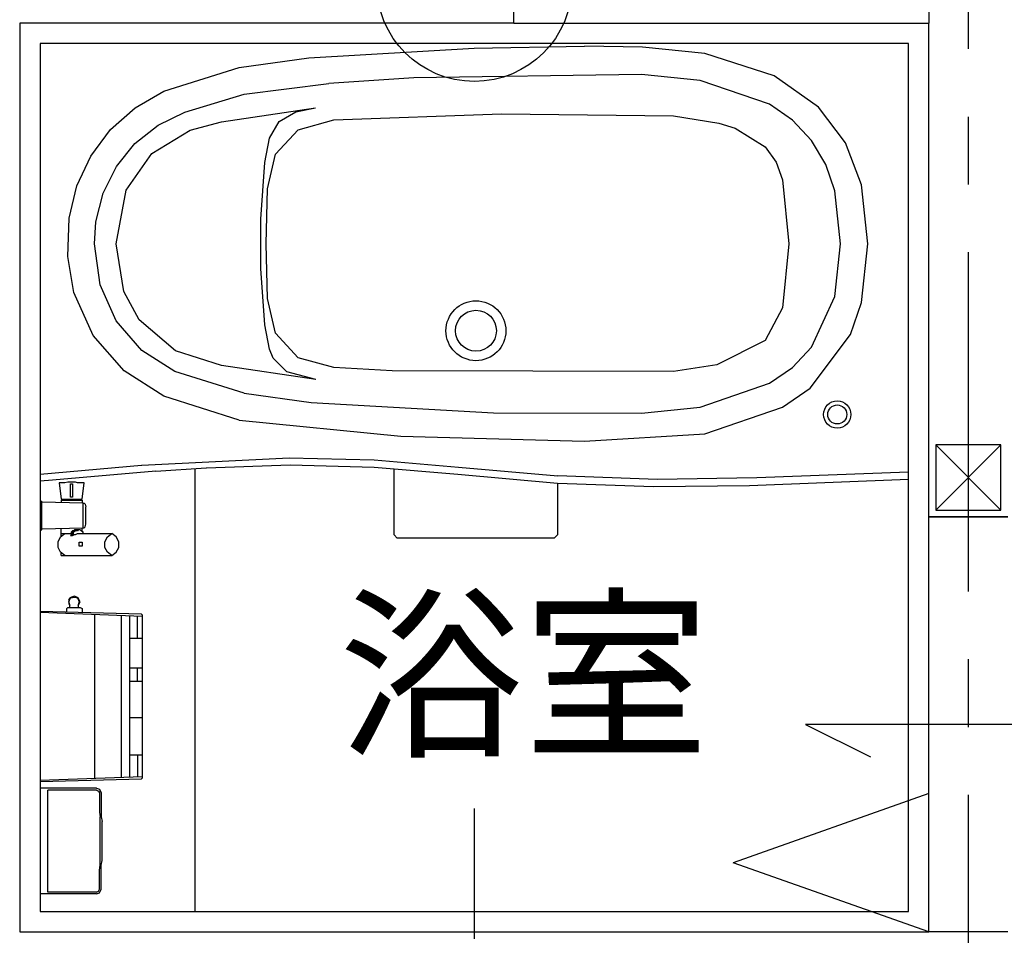
# Model space of a CAD drawing. Extents: x -6170 to 9620, y -6435 to 5715.
# Drawn here: x -838 to 976, y 1886 to 3574 of the extents above; entities that cross this region are included whole.
import ezdxf

# ---------------------------------------------------------------- set-up
doc = ezdxf.new("R2010")
doc.units = 0
doc.header["$LTSCALE"] = 100
doc.linetypes.add('CENTER1', pattern=[10, 6.25, -1.25, 1.25, -1.25])
for name, color, linetype in [('_2-1_壁芯', 7, 'CONTINUOUS'), ('_2-2_柱', 2, 'CONTINUOUS'), ('_2-3_仕上', 7, 'CONTINUOUS'), ('_2-5_建具', 3, 'CONTINUOUS'), ('_2-7_家具', 4, 'CONTINUOUS'), ('_2-B_記号', 7, 'CONTINUOUS'), ('_2-E_文字', 7, 'CONTINUOUS')]:
    doc.layers.add(name, color=color, linetype=linetype)
doc.styles.get("Standard").update_dxf_attribs({"font": 'TXT', "bigfont": 'BIGFONT'})

msp = doc.modelspace()

# ---------------------------------------------------------------- linework, layer by layer
at = {"layer": '_2-1_壁芯', "color": 4, "linetype": 'CENTER1'}
for p, q in [((910, 1520), (910, 3940)), ((0, -2120), (0, 2120))]:
    msp.add_line(p, q, dxfattribs=at)
at = {"layer": '_2-2_柱', "color": 2, "linetype": 'CONTINUOUS'}
for p, q in [((850, 2790), (850, 2670)), ((970, 2790), (850, 2790)), ((970, 2670), (970, 2790)), ((850, 2670), (970, 2670))]:
    msp.add_line(p, q, dxfattribs=at)
at = {"layer": '_2-2_柱', "color": 7, "linetype": 'CONTINUOUS'}
for p, q in [((850, 2790), (970, 2670)), ((850, 2670), (970, 2790))]:
    msp.add_line(p, q, dxfattribs=at)
at = {"layer": '_2-3_仕上', "color": 7, "linetype": 'CONTINUOUS'}
for p, q in [((72.5, 3567.5), (-837.5, 3567.5)), ((-837.5, 3567.5), (-837.5, 1892.5)), ((837.5, 2657.5), (837.5, 3567.5)), ((-837.5, 1892.5), (0, 1892.5)), ((0, 1892.5), (837.5, 1892.5))]:
    msp.add_line(p, q, dxfattribs=at)
at = {"layer": '_2-5_建具', "color": 3, "linetype": 'CONTINUOUS'}
for p, q in [((72.5, 3567.5), (72.5, 3660)), ((837.5, 3660), (837.5, 3567.5)), ((72.5, 3567.5), (837.5, 3567.5)), ((837.5, 1892.5), (837.5, 2657.5)), ((837.5, 2657.5), (982.5, 2657.5)), ((982.5, 2657.5), (837.5, 2657.5)), ((1210, 2275), (610, 2275)), ((610, 2275), (730, 2215)), ((837.5, 2147.5), (476.875542, 2020)), ((837.5, 1892.5), (476.875542, 2020)), ((982.5, 1892.5), (837.5, 1892.5)), ((982.5, 1892.5), (837.5, 1892.5))]:
    msp.add_line(p, q, dxfattribs=at)
at = {"layer": '_2-7_家具', "color": 4, "linetype": 'CONTINUOUS'}
for p, q in [((800.00066, 3530.000559), (-799.99934, 3530.000559)), ((-799.99934, 3530.000559), (-799.99934, 2686.431809)), ((-304.601044, 3503.530792), (-0.162291, 3521.550353)), ((-0.162291, 3521.550353), (203.135166, 3524.984725)), ((309.98299, 3523.08733), (203.135166, 3524.984725)), ((424.644059, 3511.398814), (309.98299, 3523.08733)), ((800.000614, 2726.791565), (800.000614, 3530.000559)), ((800.00066, 1930.000559), (800.00066, 3530.000559)), ((-433.459594, 3485.79657), (-304.601044, 3503.530792)), ((552.306259, 3469.996118), (424.644059, 3511.398814)), ((-572.084585, 3441.967135), (-433.459594, 3485.79657)), ((-111.159373, 3466.547097), (-268.034049, 3456.201565)), ((308.202195, 3472.9623), (-111.159373, 3466.547097)), ((416.273549, 3461.945498), (308.202195, 3472.9623)), ((633.894403, 3412.754623), (552.306259, 3469.996118)), ((-424.032507, 3436.533647), (-268.034049, 3456.201565)), ((543.578352, 3418.037996), (416.273549, 3461.945498)), ((-624.735133, 3411.49764), (-572.084585, 3441.967135)), ((-533.39298, 3403.55625), (-424.032507, 3436.533647)), ((-670.182531, 3371.062453), (-624.735133, 3411.49764)), ((-465.459858, 3385.488732), (-292.337342, 3411.251391)), ((-328.884314, 3404.106034), (-292.337342, 3411.251391)), ((585.935139, 3388.833958), (543.578352, 3418.037996)), ((683.719896, 3346.66598), (633.894403, 3412.754623)), ((-582.424764, 3379.593157), (-533.39298, 3403.55625)), ((-359.482206, 3386.041067), (-328.884314, 3404.106034)), ((-258.640202, 3389.044713), (50.1173, 3400.43278)), ((50.1173, 3400.43278), (366.844866, 3396.250544)), ((366.844866, 3396.250544), (450.633252, 3383.268289)), ((-625.111808, 3345.590776), (-582.424764, 3379.593157)), ((-523.219726, 3370.000557), (-465.459858, 3385.488732)), ((-377.318827, 3355.309486), (-359.482206, 3386.041067)), ((-324.271426, 3370.919014), (-258.640202, 3389.044713)), ((450.633252, 3383.268289), (480.206331, 3373.624336)), ((480.206331, 3373.624336), (535.7409, 3339.237685)), ((621.119587, 3351.296938), (585.935139, 3388.833958)), ((-706.569809, 3322.313747), (-670.182531, 3371.062453)), ((-593.843536, 3327.309684), (-523.219726, 3370.000557)), ((-366.43109, 3325.94981), (-324.271426, 3370.919014)), ((-659.432616, 3303.159327), (-625.111808, 3345.590776)), ((-386.126181, 3310.524439), (-377.318827, 3355.309486)), ((535.7409, 3339.237685), (556.089463, 3311.291909)), ((647.524905, 3307.141165), (621.119587, 3351.296938)), ((712.917313, 3269.220497), (683.719896, 3346.66598)), ((-732.410191, 3267.243384), (-706.569809, 3322.313747)), ((-641.308107, 3259.801553), (-593.843536, 3327.309684)), ((-380.973728, 3261.756448), (-366.43109, 3325.94981)), ((-683.761885, 3254.308203), (-659.432616, 3303.159327)), ((-393.087851, 3206.234957), (-386.126237, 3310.524506)), ((556.089463, 3311.291909), (567.65674, 3278.715408)), ((663.945401, 3258.383165), (647.524905, 3307.141165)), ((-746.647845, 3208.101525), (-732.410191, 3267.243384)), ((567.65674, 3278.715408), (579.310666, 3160.847047)), ((724.765333, 3160.847115), (712.917313, 3269.220497)), ((-696.947869, 3201.35086), (-683.761885, 3254.308203)), ((-659.560326, 3160.847126), (-641.308107, 3259.801553)), ((-383.698614, 3160.846984), (-380.973728, 3261.756448)), ((674.60862, 3160.847118), (663.945401, 3258.383165)), ((-749.043238, 3137.166078), (-746.647845, 3208.101525)), ((-699.686034, 3160.847126), (-696.947869, 3201.35086)), ((-393.087858, 3115.45954), (-393.087851, 3206.234957)), ((-689.488173, 3084.879937), (-699.686034, 3160.847126)), ((-645.668332, 3072.935316), (-659.560326, 3160.847126)), ((-380.973729, 3059.937816), (-383.698614, 3160.846984)), ((579.310666, 3160.847047), (567.656741, 3042.97885)), ((663.945404, 3063.311134), (674.60862, 3160.847118)), ((712.917316, 3052.473804), (724.765333, 3160.847115)), ((-737.69669, 3071.036607), (-749.043238, 3137.166078)), ((-386.126241, 3011.169783), (-393.087858, 3115.45954)), ((-659.73025, 3018.999284), (-689.488173, 3084.879937)), ((-701.987173, 2991.979822), (-737.69669, 3071.036607)), ((-617.598342, 3020.866458), (-645.668332, 3072.935316)), ((-366.431094, 2995.744451), (-380.973729, 3059.937816)), ((621.119574, 2970.397298), (663.945404, 3063.311134)), ((693.075953, 2993.557828), (712.917316, 3052.473804)), ((567.656741, 3042.97885), (535.740876, 2982.456544)), ((-612.41648, 2964.343986), (-659.73025, 3018.999284)), ((-550.412986, 2963.5304), (-617.598342, 3020.866458)), ((-377.318808, 2966.38494), (-386.126241, 3011.169783)), ((-324.271431, 2950.775243), (-366.431094, 2995.744451)), ((618.654931, 2894.845639), (693.075953, 2993.557828)), ((-645.21064, 2926.393466), (-701.987173, 2991.979822)), ((535.740876, 2982.456544), (446.454469, 2937.396048)), ((-551.478254, 2925.455308), (-612.41648, 2964.343986)), ((-465.459785, 2936.205954), (-550.412986, 2963.5304)), ((-370.376559, 2949.872216), (-377.318808, 2966.38494)), ((585.935098, 2932.86026), (621.119574, 2970.397298)), ((-345.344855, 2924.653308), (-370.376559, 2949.872216)), ((-258.640714, 2932.649851), (-324.271431, 2950.775243)), ((-572.084739, 2879.727104), (-645.21064, 2926.393466)), ((-424.032562, 2885.160519), (-551.478254, 2925.455308)), ((-292.206499, 2910.428702), (-465.459785, 2936.205954)), ((-292.206499, 2910.428702), (-345.344855, 2924.653308)), ((-151.602275, 2926.369025), (-258.640714, 2932.649851)), ((366.845093, 2925.44429), (-151.602275, 2926.369025)), ((446.454469, 2937.396048), (366.845093, 2925.44429)), ((543.578367, 2903.656047), (585.935098, 2932.86026)), ((416.273521, 2859.74878), (543.578367, 2903.656047)), ((-424.032562, 2885.160519), (-300.369932, 2868.141332)), ((567.473848, 2859.557272), (618.654931, 2894.845639)), ((-433.45956, 2835.897836), (-572.084739, 2879.727104)), ((-300.369932, 2868.141332), (35.122461, 2849.231361)), ((35.122461, 2849.231361), (308.202247, 2848.731715)), ((308.202247, 2848.731715), (416.273521, 2859.74878)), ((424.644027, 2810.295464), (567.473848, 2859.557272)), ((-433.45956, 2835.897836), (-135.579817, 2806.247623)), ((-135.579817, 2806.247623), (203.134904, 2796.709288)), ((203.134904, 2796.709288), (424.644027, 2810.295464)), ((-612.809325, 2752.821615), (-341.080379, 2766.342159)), ((-341.080379, 2766.342159), (-184.755528, 2762.468438)), ((-184.755528, 2762.468438), (-28.942532, 2749.248179)), ((-799.99934, 2736.420831), (-612.827237, 2753.023548)), ((-586.993791, 2741.451993), (-776.768309, 2725.228885)), ((-586.993791, 2741.451993), (-493.98937, 2747.902011)), ((-514.99934, 2746.444933), (-514.99934, 1930.000559)), ((-493.675453, 2747.770385), (-339.129539, 2753.047453)), ((-339.129539, 2753.047453), (-184.543377, 2749.132801)), ((-184.543377, 2749.132801), (-30.463662, 2736.031412)), ((-147.961736, 2624.170226), (-147.961647, 2746.022259)), ((-28.942532, 2749.248179), (153.770992, 2733.049334)), ((799.489906, 2740.085664), (520.488872, 2729.367526)), ((-776.768309, 2725.228885), (-799.99934, 2722.939072)), ((-748.898923, 2721.673475), (-754.185173, 2719.911392)), ((-734.802257, 2721.673475), (-748.898923, 2721.673475)), ((-731.27809, 2719.911392), (-734.802257, 2721.673475)), ((-30.463662, 2736.031412), (152.978754, 2719.768969)), ((337.081553, 2726.425591), (153.770992, 2733.049334)), ((520.488872, 2729.367526), (337.081553, 2726.425591)), ((507.173386, 2715.542291), (800.000614, 2726.791565)), ((-754.185173, 2719.911392), (-764.757673, 2719.911392)), ((-764.757673, 2719.911392), (-761.233507, 2689.955975)), ((-743.612673, 2693.480142), (-743.612673, 2718.149309)), ((-743.612673, 2718.149309), (-740.088507, 2718.149309)), ((-740.088507, 2718.149309), (-740.088507, 2693.480142)), ((-718.943507, 2719.911392), (-731.27809, 2719.911392)), ((-722.467673, 2689.955975), (-718.943507, 2719.911392)), ((152.978754, 2719.768969), (152.978393, 2624.170226)), ((152.978754, 2719.768969), (330.022877, 2713.198172)), ((330.022877, 2713.198172), (507.173386, 2715.542291)), ((-799.99934, 2686.431809), (-796.475173, 2686.431809)), ((-799.99934, 2686.431809), (-799.99934, 2633.569309)), ((-796.475173, 2633.569309), (-796.475173, 2686.431809)), ((-720.70559, 2682.907642), (-796.475173, 2684.669725)), ((-761.233507, 2689.955975), (-722.467673, 2689.955975)), ((-761.233507, 2688.193892), (-722.467673, 2688.193892)), ((-761.233507, 2688.193892), (-761.233507, 2683.850152)), ((-752.42309, 2688.193892), (-752.42309, 2689.955975)), ((-740.088507, 2693.480142), (-743.612673, 2693.480142)), ((-731.27809, 2688.193892), (-731.27809, 2689.955975)), ((-722.467673, 2688.193892), (-722.467673, 2682.907642)), ((-720.70559, 2637.093475), (-720.70559, 2682.907642)), ((-720.70559, 2682.907642), (-718.943507, 2682.907642)), ((-718.943507, 2682.907642), (-717.181423, 2681.145559)), ((-717.181423, 2681.145559), (-715.41934, 2675.859309)), ((-715.41934, 2644.141809), (-715.41934, 2675.859309)), ((-799.99934, 2633.569309), (-796.475173, 2633.569309)), ((-799.99934, 2633.569309), (-799.99934, 2481.533149)), ((-796.475173, 2635.331392), (-720.70559, 2637.093475)), ((-761.233507, 2621.234725), (-761.233507, 2636.150966)), ((-741.85059, 2630.045142), (-740.088507, 2631.807225)), ((-741.85059, 2622.996809), (-741.85059, 2630.045142)), ((-740.088507, 2631.807225), (-740.088507, 2622.996809)), ((-731.27809, 2631.807225), (-740.088507, 2631.807225)), ((-736.56434, 2630.045142), (-740.088507, 2630.045142)), ((-738.326423, 2631.807225), (-736.56434, 2633.569309)), ((-738.326423, 2623.87785), (-738.326423, 2630.045142)), ((-725.99184, 2633.569309), (-736.56434, 2633.569309)), ((-736.56434, 2631.807225), (-736.56434, 2630.045142)), ((-729.516007, 2633.569309), (-731.27809, 2631.807225)), ((-724.229757, 2631.807225), (-725.99184, 2633.569309)), ((-722.467673, 2631.807225), (-724.229757, 2631.807225)), ((-722.467673, 2630.045142), (-722.467673, 2637.052497)), ((-720.70559, 2630.045142), (-722.467673, 2630.045142)), ((-720.70559, 2637.093475), (-718.943507, 2637.093475)), ((-720.70559, 2626.520975), (-720.70559, 2630.045142)), ((-718.943507, 2637.093475), (-717.181423, 2638.855559)), ((-717.181423, 2638.855559), (-715.41934, 2644.141809)), ((-766.848254, 2611.335798), (-762.308032, 2620.422186)), ((-762.308032, 2620.422186), (-754.185173, 2626.520975)), ((-761.233507, 2626.520975), (-741.85059, 2626.520975)), ((-743.612673, 2622.996809), (-741.85059, 2624.758892)), ((-743.612673, 2622.996809), (-740.088507, 2622.996809)), ((-740.088507, 2622.996809), (-736.56434, 2624.758892)), ((-736.56434, 2624.758892), (-734.802257, 2624.758892)), ((-734.802257, 2624.758892), (-731.27809, 2626.520975)), ((-731.27809, 2626.520975), (-667.84309, 2626.520975)), ((-680.506171, 2611.335798), (-675.965949, 2620.422186)), ((-675.965949, 2620.422186), (-667.84309, 2626.520975)), ((-659.720231, 2620.422186), (-667.84309, 2626.520975)), ((-655.180009, 2611.335798), (-659.720231, 2620.422186)), ((-141.942928, 2618.151056), (-147.961736, 2624.170226)), ((146.959585, 2618.151056), (-141.942928, 2618.151056)), ((152.978393, 2624.170226), (146.959585, 2618.151056)), ((-766.848254, 2601.178236), (-766.848254, 2611.335798)), ((-762.308032, 2592.091848), (-766.848254, 2601.178236)), ((-727.753923, 2603.613892), (-727.753923, 2610.662225)), ((-727.753923, 2610.662225), (-722.467673, 2610.662225)), ((-722.467673, 2603.613892), (-727.753923, 2603.613892)), ((-722.467673, 2610.662225), (-722.467673, 2603.613892)), ((-680.506171, 2601.178236), (-680.506171, 2611.335798)), ((-675.965949, 2592.091848), (-680.506171, 2601.178236)), ((-659.720231, 2592.091848), (-655.180009, 2601.178236)), ((-655.180009, 2601.178236), (-655.180009, 2611.335798)), ((-754.185173, 2585.993059), (-762.308032, 2592.091848)), ((-761.233507, 2585.993059), (-761.233507, 2591.279309)), ((-761.233507, 2585.993059), (-667.84309, 2585.993059)), ((-667.84309, 2585.993059), (-675.965949, 2592.091848)), ((-667.84309, 2585.993059), (-659.720231, 2592.091848)), ((-747.13684, 2500.916065), (-743.612673, 2507.964399)), ((-747.13684, 2504.440232), (-745.374757, 2507.964399)), ((-747.13684, 2504.440232), (-747.13684, 2497.391899)), ((-741.85059, 2509.726482), (-745.374757, 2507.964399)), ((-743.612673, 2507.964399), (-736.56434, 2509.726482)), ((-736.56434, 2511.488565), (-741.85059, 2509.726482)), ((-729.516007, 2507.964399), (-736.56434, 2511.488565)), ((-736.56434, 2509.726482), (-731.27809, 2507.964399)), ((-731.27809, 2507.964399), (-727.753923, 2500.916065)), ((-725.99184, 2500.916065), (-729.516007, 2507.964399)), ((-750.661007, 2488.581482), (-748.898923, 2490.343565)), ((-750.661007, 2481.898864), (-750.661007, 2488.581482)), ((-748.898923, 2490.343565), (-725.99184, 2490.343565)), ((-745.374757, 2495.629815), (-747.13684, 2500.916065)), ((-747.13684, 2497.391899), (-745.374757, 2493.867732)), ((-745.374757, 2490.343565), (-745.374757, 2495.629815)), ((-727.753923, 2500.916065), (-729.516007, 2495.629815)), ((-729.516007, 2493.867732), (-725.99184, 2500.916065)), ((-729.516007, 2495.629815), (-729.516007, 2490.343565)), ((-725.99184, 2490.343565), (-722.467673, 2488.581482)), ((-722.467673, 2488.581482), (-722.467673, 2481.10094)), ((-613.218507, 2478.008982), (-799.99934, 2483.295232)), ((-799.99934, 2481.533149), (-611.456423, 2474.484815)), ((-799.99934, 2481.533149), (-799.99934, 2171.406482)), ((-699.56059, 2477.778429), (-699.56059, 2175.161202)), ((-650.222257, 2177.005625), (-650.222257, 2475.934005)), ((-634.363507, 2177.598476), (-634.363507, 2475.341155)), ((-620.26684, 2433.956899), (-620.26684, 2474.814177)), ((-611.456423, 2476.246899), (-613.218507, 2478.008982)), ((-611.456423, 2176.692732), (-611.456423, 2476.246899)), ((-634.363507, 2433.956899), (-611.456423, 2433.956899)), ((-634.363507, 2379.332315), (-611.456423, 2379.332315)), ((-620.26684, 2354.663149), (-620.26684, 2379.332315)), ((-634.363507, 2354.663149), (-611.456423, 2354.663149)), ((-634.363507, 2287.703982), (-611.456423, 2287.703982)), ((-634.363507, 2218.982732), (-611.456423, 2218.982732)), ((-620.26684, 2218.982732), (-620.26684, 2178.125454)), ((-611.456423, 2178.454815), (-799.99934, 2171.406482)), ((-613.218507, 2174.930649), (-611.456423, 2176.692732)), ((-799.99934, 2169.644399), (-613.218507, 2174.930649)), ((-799.99934, 2171.406482), (-799.99934, 2157.500559)), ((-696.036423, 2157.500559), (-799.99934, 2157.500559)), ((-799.99934, 2157.500559), (-799.99934, 1962.500559)), ((-696.036423, 2153.976392), (-785.902673, 2153.976392)), ((-785.902673, 1966.024725), (-785.902673, 2153.976392)), ((-696.036423, 2157.500559), (-690.750173, 2155.738475)), ((-696.036423, 2153.976392), (-692.512257, 2152.214309)), ((-692.512257, 2152.214309), (-690.750173, 2148.690142)), ((-690.750173, 2155.738475), (-687.226007, 2148.690142)), ((-690.750173, 2148.690142), (-690.750173, 2113.448475)), ((-687.226007, 2148.690142), (-687.226007, 2104.638059)), ((-690.750173, 2113.448475), (-688.98809, 2104.638059)), ((-688.98809, 2015.363059), (-688.98809, 2104.638059)), ((-687.226007, 2104.638059), (-685.463923, 2095.827642)), ((-685.463923, 2024.173475), (-685.463923, 2095.827642)), ((-690.750173, 2006.552642), (-688.98809, 2015.363059)), ((-687.226007, 2015.363059), (-685.463923, 2024.173475)), ((-687.226007, 1971.310975), (-687.226007, 2015.363059)), ((-690.750173, 1971.310975), (-690.750173, 2006.552642)), ((-696.036423, 1962.500559), (-799.99934, 1962.500559)), ((-799.99934, 1962.500559), (-799.99934, 1930.000559)), ((-696.036423, 1966.024725), (-785.902673, 1966.024725)), ((-696.036423, 1966.024725), (-692.512257, 1967.786809)), ((-696.036423, 1962.500559), (-690.750173, 1964.262642)), ((-692.512257, 1967.786809), (-690.750173, 1971.310975)), ((-690.750173, 1964.262642), (-687.226007, 1971.310975)), ((-799.99934, 1930.000559), (800.00066, 1930.000559))]:
    msp.add_line(p, q, dxfattribs=at)
for centre, radius in [((2.940072, 3000.481149), 55.172398), ((2.940072, 3000.481149), 37.61755), ((668.559787, 2846.167928), 25.078356), ((668.559787, 2846.167928), 17.554846)]:
    msp.add_circle(centre, radius, dxfattribs=at)
at = {"layer": '_2-B_記号', "color": 7, "linetype": 'CONTINUOUS'}
msp.add_circle((0, 3640), 180, dxfattribs=at)
msp.add_circle((0, 3640), 180, dxfattribs=at)

# ---------------------------------------------------------------- texts
at = {"layer": '_2-E_文字', "color": 7}
msp.add_text('浴室', height=250, dxfattribs=at).set_placement((-250, 2241))

doc.saveas('drawing.dxf')
